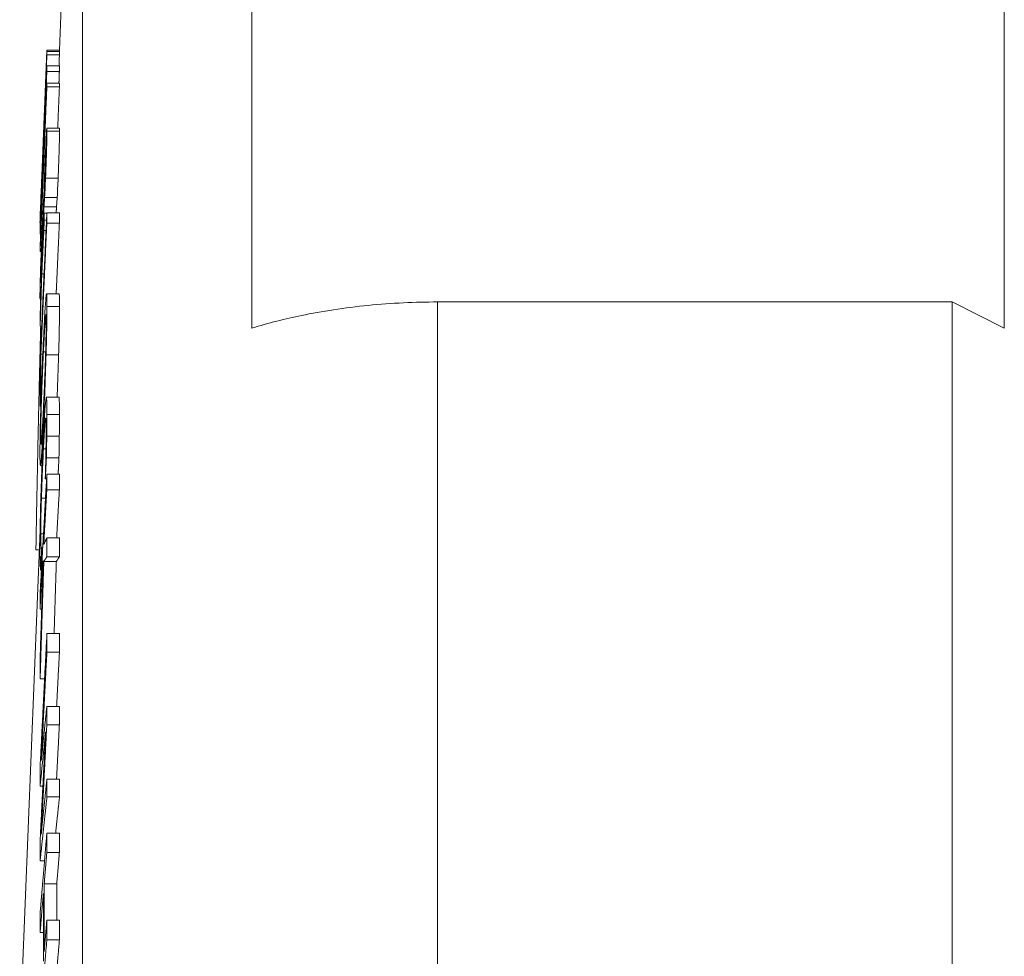
# Paper-space layout 'Layout1' of a CAD drawing. Units: inches. Extents: x 0.6 to 17, y 1.1 to 11.4.
# Drawn here: x 5.4 to 5.8, y 9.2 to 9.6 of the extents above; entities that cross this region are included whole.
import ezdxf

# ---------------------------------------------------------------- set-up
doc = ezdxf.new("R2010")
doc.units = ezdxf.units.IN
doc.header["$MEASUREMENT"] = 0
doc.layers.add('Viewport2ForCustomObjects_0', color=7, linetype='Continuous')
doc.layers.add('Visible (ANSI)', color=7, linetype='Continuous', lineweight=18)
doc.layers.add('Visible Narrow (ANSI)', color=7, linetype='Continuous', lineweight=18)

# ---------------------------------------------------------------- blocks, each defined once
blk = doc.blocks.new('CustomObjectsInViewport2_0')
at = {"layer": 'Visible (ANSI)'}
for p, q in [((-10013.57681, -10001.73892), (-10013.55481, -10001.1913)), ((-10013.39257, -10001.2836), (-10013.39257, -10002.00485)), ((-10012.67281, -10002.00485), (-10012.67281, -10001.2836)), ((-10013.59494, -10001.89142), (-10013.58884, -10001.73934)), ((-10013.58882, -10001.73892), (-10013.57681, -10001.73892)), ((-10013.58882, -10001.7403), (-10013.57681, -10001.7403)), ((-10013.58885, -10001.75925), (-10013.57684, -10001.75925)), ((-10013.58882, -10001.75391), (-10013.57681, -10001.75391)), ((-10013.58884, -10001.77064), (-10013.57683, -10001.77064)), ((-10013.58882, -10001.77414), (-10013.57681, -10001.77414)), ((-10013.58882, -10001.81374), (-10013.57681, -10001.81374)), ((-10013.592, -10001.82024), (-10013.5919, -10001.82024)), ((-10013.59249, -10001.83539), (-10013.59214, -10001.83539)), ((-10013.59074, -10001.85869), (-10013.59024, -10001.85869)), ((-10013.59166, -10001.88871), (-10013.57965, -10001.88871)), ((-10013.59527, -10001.90144), (-10013.59505, -10001.90144)), ((-10013.59134, -10001.89483), (-10013.58884, -10001.89483)), ((-10013.58884, -10001.89473), (-10013.57683, -10001.89473)), ((-10013.59542, -10001.9039), (-10013.59514, -10001.9039)), ((-10013.59529, -10001.90975), (-10013.59517, -10001.90975)), ((-10013.59521, -10001.90905), (-10013.59514, -10001.90905)), ((-10013.59132, -10001.90175), (-10013.58916, -10001.90175)), ((-10013.58886, -10001.90454), (-10013.57685, -10001.90454)), ((-10013.59529, -10001.91246), (-10013.59525, -10001.91246)), ((-10013.59527, -10001.9149), (-10013.59481, -10001.9149)), ((-10013.59524, -10001.93163), (-10013.59422, -10001.93163)), ((-10013.59367, -10001.95301), (-10013.59148, -10001.95301)), ((-10013.58913, -10001.97191), (-10013.57712, -10001.97191)), ((-10013.5953, -10001.9773), (-10013.59473, -10001.9773)), ((-10012.72281, -10001.97983), (-10013.21508, -10001.97983)), ((-10012.72281, -10002.74699), (-10012.72281, -10001.97983)), ((-10012.67281, -10002.00485), (-10012.72281, -10001.97983)), ((-10013.59519, -10002.00298), (-10013.59374, -10002.00298)), ((-10013.59452, -10002.0297), (-10013.59266, -10002.0297)), ((-10013.58956, -10002.03039), (-10013.57755, -10002.03039)), ((-10013.59448, -10002.06266), (-10013.594, -10002.06266)), ((-10013.58932, -10002.07088), (-10013.57731, -10002.07088)), ((-10013.59524, -10002.07946), (-10013.59457, -10002.07946)), ((-10013.58889, -10002.1083), (-10013.57688, -10002.1083)), ((-10013.59498, -10002.13618), (-10013.59342, -10002.13618)), ((-10013.58924, -10002.12894), (-10013.57723, -10002.12894)), ((-10013.58883, -10002.14454), (-10013.57682, -10002.14454)), ((-10013.59027, -10002.14889), (-10013.58907, -10002.14889)), ((-10013.58885, -10002.15944), (-10013.57684, -10002.15944)), ((-10013.61481, -10002.68494), (-10013.59526, -10002.19827)), ((-10013.58884, -10002.20542), (-10013.57683, -10002.20542)), ((-10013.5993, -10002.21707), (-10013.59602, -10002.21707)), ((-10013.59432, -10002.21507), (-10013.5928, -10002.21507)), ((-10013.59378, -10002.2158), (-10013.59284, -10002.2158)), ((-10013.59377, -10002.21678), (-10013.59289, -10002.21678)), ((-10013.59271, -10002.22798), (-10013.59232, -10002.22798)), ((-10013.59173, -10002.22812), (-10013.57972, -10002.22812)), ((-10013.58881, -10002.22359), (-10013.5768, -10002.22359)), ((-10013.59479, -10002.23652), (-10013.59401, -10002.23652)), ((-10013.59528, -10002.27357), (-10013.59377, -10002.27357)), ((-10013.58874, -10002.29704), (-10013.57673, -10002.29704)), ((-10013.58879, -10002.31481), (-10013.57678, -10002.31481)), ((-10013.59522, -10002.34045), (-10013.59097, -10002.34045)), ((-10013.58886, -10002.36677), (-10013.57685, -10002.36677)), ((-10013.58886, -10002.38433), (-10013.57685, -10002.38433)), ((-10013.58879, -10002.43639), (-10013.57678, -10002.43639)), ((-10013.59527, -10002.44288), (-10013.59261, -10002.44288)), ((-10013.58874, -10002.45333), (-10013.57673, -10002.45333)), ((-10013.58882, -10002.48782), (-10013.57681, -10002.48782)), ((-10013.58884, -10002.5065), (-10013.57683, -10002.5065)), ((-10013.59524, -10002.51429), (-10013.59104, -10002.51429)), ((-10013.59136, -10002.53648), (-10013.57935, -10002.53648)), ((-10013.58884, -10002.57119), (-10013.57683, -10002.57119)), ((-10013.59527, -10002.58295), (-10013.59214, -10002.58295)), ((-10013.58882, -10002.58987), (-10013.57681, -10002.58987))]:
    blk.add_line(p, q, dxfattribs=at)
for points, weights in [([(-10013.58882, -10001.7403), (-10013.59221, -10001.82448), (-10013.59525, -10001.89986)], [1, 1.05629264013, 1.11236217685]), ([(-10013.59282, -10001.83872), (-10013.59089, -10001.7905), (-10013.58882, -10001.73892)], [1.06700887945, 1.03355803358, 1.00001877949]), ([(-10013.58886, -10001.74336), (-10013.58885, -10001.74183), (-10013.58882, -10001.7403)], [1.00099810105, 1.00095039689, 1.00072108041]), ([(-10013.58882, -10001.73892), (-10013.58883, -10001.73913), (-10013.58884, -10001.73934)], [1, 1.00009200486, 1.00016035231]), ([(-10013.57681, -10001.73892), (-10013.57683, -10001.73961), (-10013.57686, -10001.7403)], [1.00001877948, 1.00045327861, 1.0008877629]), ([(-10013.57681, -10001.7403), (-10013.57684, -10001.74183), (-10013.57685, -10001.74336)], [1.00072108041, 1.00095039689, 1.00099810105]), ([(-10013.58882, -10001.75391), (-10013.59221, -10001.83699), (-10013.59524, -10001.91139)], [1, 1.05608358724, 1.11192283654]), ([(-10013.59393, -10001.89532), (-10013.59153, -10001.83022), (-10013.58885, -10001.75925)], [1.06438092653, 1.03455984566, 1.00321475256]), ([(-10013.592, -10001.82024), (-10013.59082, -10001.79085), (-10013.58959, -10001.76024)], [1.0405714451, 1.02029428561, 1]), ([(-10013.58959, -10001.76024), (-10013.5896, -10001.76103), (-10013.5896, -10001.76181)], [1.0004242389, 1.00049546749, 1.00051781286]), ([(-10013.58885, -10001.75925), (-10013.58884, -10001.75658), (-10013.58882, -10001.75391)], [1.00172246011, 1.00163513914, 1.00145028668]), ([(-10013.57684, -10001.75925), (-10013.57706, -10001.76496), (-10013.57727, -10001.77064)], [1.00321475256, 1.0056681427, 1.00811219638]), ([(-10013.57681, -10001.75391), (-10013.57683, -10001.75658), (-10013.57684, -10001.75925)], [1.00145028668, 1.00163513914, 1.00172246011]), ([(-10013.59527, -10001.9149), (-10013.59263, -10001.85026), (-10013.58973, -10001.77911)], [1.09795401583, 1.04903815867, 1]), ([(-10013.58973, -10001.77911), (-10013.59267, -10001.85682), (-10013.59527, -10001.92741)], [1.00349356168, 1.03862483657, 1.07186726604]), ([(-10013.59524, -10001.93163), (-10013.59221, -10001.85722), (-10013.58882, -10001.77414)], [1.11192283574, 1.05608358686, 1]), ([(-10013.58884, -10001.77064), (-10013.59149, -10001.83567), (-10013.59393, -10001.89532)], [1, 1.04398191196, 1.08786689476]), ([(-10013.58882, -10001.77414), (-10013.58883, -10001.77239), (-10013.58884, -10001.77064)], [1.0011190031, 1.00124033043, 1.00131962816]), ([(-10013.57681, -10001.77414), (-10013.57763, -10001.7942), (-10013.57842, -10001.81374)], [1, 1.01298895397, 1.02596480201]), ([(-10013.57683, -10001.77064), (-10013.57682, -10001.77239), (-10013.57681, -10001.77414)], [1.00131962816, 1.00124033043, 1.00111900311]), ([(-10013.59201, -10001.82162), (-10013.59201, -10001.82093), (-10013.592, -10001.82024)], [1.00047647499, 1.00044960516, 1.00038135941]), ([(-10013.59521, -10001.90905), (-10013.59391, -10001.87311), (-10013.59249, -10001.83539)], [1.03185857063, 1.01745864193, 1.00223319551]), ([(-10013.59527, -10001.90144), (-10013.59402, -10001.87042), (-10013.59272, -10001.83795)], [1.04542551929, 1.02272409205, 1]), ([(-10013.59273, -10001.83976), (-10013.59404, -10001.87414), (-10013.59526, -10001.907)], [1.00168594078, 1.01598714004, 1.02962641412]), ([(-10013.59272, -10001.83795), (-10013.59273, -10001.83886), (-10013.59273, -10001.83976)], [1.00051924072, 1.00061057624, 1.00062961458]), ([(-10013.59194, -10001.88903), (-10013.593, -10001.9216), (-10013.59398, -10001.95304)], [1.00392968632, 1.01478297825, 1.0251250718]), ([(-10013.59321, -10001.93786), (-10013.59245, -10001.91361), (-10013.59166, -10001.88871)], [1.01896215419, 1.01115976668, 1.00306240112]), ([(-10013.57965, -10001.88871), (-10013.57974, -10001.89173), (-10013.57984, -10001.89473)], [1.00306240112, 1.00403620014, 1.00500573295]), ([(-10013.58884, -10001.89473), (-10013.59223, -10001.96962), (-10013.59527, -10002.03669)], [1, 1.05683915362, 1.11351153463]), ([(-10013.59525, -10001.89986), (-10013.59526, -10001.90065), (-10013.59527, -10001.90144)], [1.00034071706, 1.00048811167, 1.00057532071]), ([(-10013.59132, -10001.90175), (-10013.59134, -10001.89829), (-10013.59134, -10001.89483)], [1.00219398065, 1.00232581478, 1.00240638837]), ([(-10013.58886, -10001.90454), (-10013.58885, -10001.89964), (-10013.58884, -10001.89473)], [1.00286285068, 1.00282358706, 1.00273591923]), ([(-10013.57683, -10001.89473), (-10013.57684, -10001.89964), (-10013.57685, -10001.90454)], [1.00273591922, 1.00282358705, 1.00286285068]), ([(-10013.59529, -10001.90975), (-10013.59526, -10001.90906), (-10013.59523, -10001.90837)], [1.10218150712, 1.10162765037, 1.10107378932]), ([(-10013.59529, -10001.91246), (-10013.59529, -10001.9111), (-10013.59529, -10001.90975)], [1.00097871694, 1.0010092274, 1.00097945211]), ([(-10013.59526, -10001.907), (-10013.59524, -10001.90803), (-10013.59521, -10001.90905)], [1.00116803184, 1.00100565697, 1.00074182076]), ([(-10013.59452, -10002.0297), (-10013.59183, -10001.97015), (-10013.58886, -10001.90454)], [1.10030691715, 1.05018216364, 1]), ([(-10013.59174, -10001.91154), (-10013.59153, -10001.90666), (-10013.59132, -10001.90175)], [1.00685384063, 1.00342736871, 1]), ([(-10013.57685, -10001.90454), (-10013.57841, -10001.93908), (-10013.5799, -10001.97191)], [1, 1.02580641205, 1.05159764153]), ([(-10013.59524, -10001.91139), (-10013.59526, -10001.91315), (-10013.59527, -10001.9149)], [1.00101474267, 1.00116602108, 1.00126489928]), ([(-10013.59527, -10001.92741), (-10013.59526, -10001.92952), (-10013.59524, -10001.93163)], [1.00178957853, 1.00168338068, 1.00150135015]), ([(-10013.59519, -10002.00298), (-10013.59445, -10001.97833), (-10013.59367, -10001.95301)], [1.01940097594, 1.01161599802, 1.00349672919]), ([(-10013.59435, -10001.96505), (-10013.59481, -10001.97961), (-10013.59524, -10001.99393)], [1.0019592882, 1.0067484041, 1.01142713021]), ([(-10013.59524, -10001.99393), (-10013.59522, -10001.99846), (-10013.59519, -10002.00298)], [1.00354129368, 1.00334466004, 1.00304735942]), ([(-10013.5993, -10002.21707), (-10013.59754, -10002.11463), (-10013.59472, -10002.00298)], [1.10956040483, 1.09005580017, 1.06037247938]), ([(-10013.59448, -10002.06266), (-10013.59454, -10002.04618), (-10013.59452, -10002.0297)], [1.01033548621, 1.01084230519, 1.0106809895]), ([(-10013.59527, -10002.03669), (-10013.59532, -10002.05807), (-10013.59524, -10002.07946)], [1.01380275736, 1.01428469355, 1.01360654417]), ([(-10013.59524, -10002.07946), (-10013.59487, -10002.07112), (-10013.59448, -10002.06266)], [1.01327167614, 1.00663762566, 1]), ([(-10013.59027, -10002.14889), (-10013.58975, -10002.139), (-10013.58924, -10002.12894)], [1.01646981444, 1.0082378126, 1]), ([(-10013.57723, -10002.12894), (-10013.57763, -10002.13679), (-10013.57803, -10002.14454)], [1, 1.00641707502, 1.01283062403]), ([(-10013.58883, -10002.14454), (-10013.59222, -10002.20475), (-10013.59525, -10002.25867)], [1, 1.05643641146, 1.11266442363]), ([(-10013.58885, -10002.15944), (-10013.58884, -10002.15199), (-10013.58883, -10002.14454)], [1.00354503618, 1.00348301184, 1.00337256842]), ([(-10013.57682, -10002.14454), (-10013.57683, -10002.15199), (-10013.57684, -10002.15944)], [1.00337256842, 1.00348301184, 1.00354503618]), ([(-10013.59027, -10002.14783), (-10013.59027, -10002.14836), (-10013.59027, -10002.14889)], [1.00028960277, 1.00027814102, 1.0002663615]), ([(-10013.5918, -10002.21188), (-10013.59036, -10002.18631), (-10013.58885, -10002.15944)], [1.04953266487, 1.02477745422, 1]), ([(-10013.57684, -10002.15944), (-10013.57816, -10002.18292), (-10013.57943, -10002.20542)], [1, 1.0215900297, 1.04316317065]), ([(-10013.58884, -10002.20542), (-10013.59039, -10002.20873), (-10013.5918, -10002.21188)], [1, 1.01551002326, 1.03013855065]), ([(-10013.58881, -10002.22359), (-10013.58883, -10002.2145), (-10013.58884, -10002.20542)], [1.00407488288, 1.0042535605, 1.00436022099]), ([(-10013.57683, -10002.20542), (-10013.57682, -10002.2145), (-10013.5768, -10002.22359)], [1.00436022099, 1.0042535605, 1.00407488288]), ([(-10013.59479, -10002.23652), (-10013.59429, -10002.22674), (-10013.59377, -10002.21678)], [1.017572675, 1.00878992313, 1]), ([(-10013.59377, -10002.21678), (-10013.59377, -10002.21629), (-10013.59378, -10002.2158)], [1.00026053775, 1.00027280242, 1.00028476172]), ([(-10013.59528, -10002.27357), (-10013.59402, -10002.25129), (-10013.59271, -10002.22798)], [1.04573179738, 1.02287602627, 1]), ([(-10013.59229, -10002.22703), (-10013.59384, -10002.2753), (-10013.59526, -10002.3211)], [1, 1.01687970463, 1.03287543497]), ([(-10013.59522, -10002.34045), (-10013.59356, -10002.28601), (-10013.59173, -10002.22812)], [1.03816775895, 1.01971785846, 1]), ([(-10013.59271, -10002.22798), (-10013.5925, -10002.2275), (-10013.59229, -10002.22703)], [1.00430161747, 1.00216043989, 1]), ([(-10013.59173, -10002.22812), (-10013.59033, -10002.22591), (-10013.58881, -10002.22359)], [1.0296893814, 1.01527537312, 1]), ([(-10013.57972, -10002.22812), (-10013.58083, -10002.26322), (-10013.58188, -10002.29704)], [1, 1.0118646976, 1.02327030427]), ([(-10013.5768, -10002.22359), (-10013.57832, -10002.22591), (-10013.57972, -10002.22812)], [1, 1.01527537312, 1.0296893814]), ([(-10013.59525, -10002.25867), (-10013.59527, -10002.26612), (-10013.59528, -10002.27357)], [1.0037529588, 1.00389074179, 1.00396812316]), ([(-10013.58874, -10002.29704), (-10013.59218, -10002.36392), (-10013.59524, -10002.42374)], [1, 1.04943709258, 1.09775756279]), ([(-10013.58879, -10002.31481), (-10013.58877, -10002.30593), (-10013.58874, -10002.29704)], [1.00364023577, 1.00346584437, 1.00324019775]), ([(-10013.57673, -10002.29704), (-10013.57676, -10002.30593), (-10013.57678, -10002.31481)], [1.00324019775, 1.00346584437, 1.00364023577]), ([(-10013.59416, -10002.41846), (-10013.5916, -10002.369), (-10013.58879, -10002.31481)], [1.07935999387, 1.04005164908, 1]), ([(-10013.57678, -10002.31481), (-10013.57816, -10002.34137), (-10013.57947, -10002.36677)], [1, 1.01923636978, 1.03830127591]), ([(-10013.59526, -10002.3211), (-10013.59525, -10002.33077), (-10013.59522, -10002.34045)], [1.00521192778, 1.00506204005, 1.00481025271]), ([(-10013.58886, -10002.36677), (-10013.59164, -10002.39378), (-10013.59416, -10002.41846)], [1, 1.03784061872, 1.07477493481]), ([(-10013.58886, -10002.38433), (-10013.58886, -10002.37555), (-10013.58886, -10002.36677)], [1.00334411673, 1.00337028933, 1.00334622252]), ([(-10013.57685, -10002.36677), (-10013.57685, -10002.37555), (-10013.57685, -10002.38433)], [1.00334622252, 1.00337028933, 1.00334411673]), ([(-10013.58995, -10002.39089), (-10013.59274, -10002.44531), (-10013.59527, -10002.49494)], [1, 1.03877944966, 1.0766199967]), ([(-10013.59527, -10002.44288), (-10013.59274, -10002.41808), (-10013.58995, -10002.39089)], [1.07702374597, 1.03897054397, 1]), ([(-10013.59422, -10002.4889), (-10013.59167, -10002.439), (-10013.58886, -10002.38433)], [1.07571786113, 1.03832317993, 1]), ([(-10013.57685, -10002.38433), (-10013.57822, -10002.41094), (-10013.57952, -10002.43639)], [1, 1.01829428811, 1.03637698908]), ([(-10013.59524, -10002.42374), (-10013.59526, -10002.43331), (-10013.59527, -10002.44288)], [1.00397096555, 1.00414595248, 1.00424655669]), ([(-10013.58879, -10002.43639), (-10013.59163, -10002.46386), (-10013.59422, -10002.4889)], [1, 1.04070811635, 1.08066923446]), ([(-10013.58874, -10002.45333), (-10013.58876, -10002.44486), (-10013.58879, -10002.43639)], [1.00296655995, 1.0031814606, 1.00334985895]), ([(-10013.57678, -10002.43639), (-10013.57675, -10002.44486), (-10013.57673, -10002.45333)], [1.00334985894, 1.00318146059, 1.00296655995]), ([(-10013.59524, -10002.51429), (-10013.59218, -10002.48551), (-10013.58874, -10002.45333)], [1.09807983783, 1.0495878155, 1]), ([(-10013.57673, -10002.45333), (-10013.57863, -10002.4711), (-10013.58041, -10002.48782)], [1, 1.02679773729, 1.05327545624]), ([(-10013.59527, -10002.49494), (-10013.59526, -10002.50461), (-10013.59524, -10002.51429)], [1.00420712218, 1.00410417803, 1.00392521295]), ([(-10013.58882, -10002.48782), (-10013.5922, -10002.52815), (-10013.59524, -10002.56427)], [1, 1.05604962427, 1.11185147716]), ([(-10013.58884, -10002.5065), (-10013.58883, -10002.49716), (-10013.58882, -10002.48782)], [1.0030724823, 1.00298866323, 1.00285647008]), ([(-10013.57681, -10002.48782), (-10013.57682, -10002.49716), (-10013.57683, -10002.5065)], [1.00285647008, 1.00298866323, 1.0030724823]), ([(-10013.59136, -10002.53648), (-10013.59013, -10002.5218), (-10013.58884, -10002.5065)], [1.04169828421, 1.0208598698, 1]), ([(-10013.57683, -10002.5065), (-10013.57812, -10002.5218), (-10013.57935, -10002.53648)], [1, 1.0208598698, 1.04169828421]), ([(-10013.59136, -10002.60118), (-10013.5914, -10002.56883), (-10013.59136, -10002.53648)], [1.01042110229, 1.01073926207, 1.01042110234]), ([(-10013.57935, -10002.53648), (-10013.57937, -10002.55384), (-10013.57937, -10002.57119)], [1.01042110234, 1.01059179085, 1.01057933507]), ([(-10013.59527, -10002.58295), (-10013.59374, -10002.56476), (-10013.59212, -10002.54553)], [1.0556289846, 1.02783469801, 1]), ([(-10013.59212, -10002.54553), (-10013.59216, -10002.57788), (-10013.59212, -10002.61022)], [1.0105557748, 1.01088234811, 1.01055577475]), ([(-10013.59524, -10002.56427), (-10013.59526, -10002.57362), (-10013.59527, -10002.58295)], [1.0031817983, 1.00334669535, 1.00345125637]), ([(-10013.58884, -10002.57119), (-10013.59013, -10002.5865), (-10013.59136, -10002.60118)], [1, 1.02085986972, 1.04169828406]), ([(-10013.58882, -10002.58987), (-10013.58883, -10002.58053), (-10013.58884, -10002.57119)], [1.00274013915, 1.00287231698, 1.00295612633]), ([(-10013.57683, -10002.57119), (-10013.57682, -10002.58053), (-10013.57681, -10002.58987)], [1.00295612634, 1.00287231698, 1.00274013915]), ([(-10013.59524, -10002.66633), (-10013.5922, -10002.6302), (-10013.58882, -10002.58987)], [1.11185147671, 1.05604962405, 1]), ([(-10013.57681, -10002.58987), (-10013.5787, -10002.61241), (-10013.58048, -10002.63361)], [1, 1.03056800867, 1.061062322])]:
    blk.add_rational_spline(points, weights, degree=2, dxfattribs=at)
for points, knots in [([(-10013.58919, -10001.75479), (-10013.58912, -10001.75283), (-10013.58906, -10001.75111), (-10013.58895, -10001.74772), (-10013.58893, -10001.74689), (-10013.58887, -10001.74485), (-10013.58886, -10001.74391), (-10013.58886, -10001.74336)], [-0.07421813, -0.07421813, -0.07421813, -0.07421813, -0.06664121, -0.06664121, -0.05595137, -0.05595137, 0, 0, 0, 0]), ([(-10013.57685, -10001.74336), (-10013.57685, -10001.74391), (-10013.57686, -10001.74485), (-10013.57692, -10001.74689), (-10013.57694, -10001.74772), (-10013.57704, -10001.7509), (-10013.57709, -10001.75231), (-10013.57715, -10001.75391)], [0, 0, 0, 0, 0.05594935, 0.05594935, 0.06664922, 0.06664922, 0.07307382, 0.07307382, 0.07307382, 0.07307382]), ([(-10013.59057, -10001.79105), (-10013.59039, -10001.78659), (-10013.59021, -10001.78203), (-10013.58992, -10001.77451), (-10013.58978, -10001.77087), (-10013.58945, -10001.76204), (-10013.5893, -10001.75808), (-10013.58919, -10001.75479)], [-0.1289844, -0.1289844, -0.1289844, -0.1289844, -0.0779056, -0.0779056, -0.0415137, -0.0415137, 0, 0, 0, 0]), ([(-10013.58981, -10001.76913), (-10013.58986, -10001.77047), (-10013.58992, -10001.77202), (-10013.59006, -10001.77584), (-10013.59014, -10001.7778), (-10013.59035, -10001.78317), (-10013.5905, -10001.78714), (-10013.59066, -10001.79108)], [-0.05434873, -0.05434873, -0.05434873, -0.05434873, -0.04313074, -0.04313074, -0.03014641, -0.03014641, 0, 0, 0, 0]), ([(-10013.5896, -10001.76181), (-10013.5896, -10001.76208), (-10013.58961, -10001.76272), (-10013.58969, -10001.76544), (-10013.58974, -10001.76697), (-10013.58981, -10001.76913)], [-0.07016684, -0.07016684, -0.07016684, -0.07016684, -0.02697148, -0.02697148, 0, 0, 0, 0]), ([(-10013.59249, -10001.83539), (-10013.59243, -10001.83422), (-10013.59235, -10001.83267), (-10013.59217, -10001.82876), (-10013.59206, -10001.82648), (-10013.59171, -10001.81852), (-10013.59149, -10001.81333), (-10013.59112, -10001.80453), (-10013.59085, -10001.79785), (-10013.59057, -10001.79105)], [-0.09859733, -0.09859733, -0.09859733, -0.09859733, -0.08643516, -0.08643516, -0.07486512, -0.07486512, -0.0520272, -0.0520272, 0, 0, 0, 0]), ([(-10013.59066, -10001.79108), (-10013.59078, -10001.79408), (-10013.59091, -10001.79709), (-10013.59114, -10001.80292), (-10013.59125, -10001.80535), (-10013.59146, -10001.81054), (-10013.59158, -10001.81324), (-10013.59168, -10001.81549)], [-0.06250561, -0.06250561, -0.06250561, -0.06250561, -0.04490518, -0.04490518, -0.02720028, -0.02720028, 0, 0, 0, 0]), ([(-10013.59168, -10001.81549), (-10013.59175, -10001.81704), (-10013.5918, -10001.8183), (-10013.5919, -10001.82025), (-10013.59193, -10001.82089), (-10013.592, -10001.82203), (-10013.59202, -10001.82203), (-10013.59201, -10001.82162)], [-0.07865062, -0.07865062, -0.07865062, -0.07865062, -0.06063176, -0.06063176, -0.0421919, -0.0421919, 0, 0, 0, 0]), ([(-10013.59005, -10001.86128), (-10013.58988, -10001.85737), (-10013.58972, -10001.85333), (-10013.58942, -10001.84518), (-10013.58929, -10001.84138), (-10013.58908, -10001.83445), (-10013.58895, -10001.83016), (-10013.58876, -10001.82176), (-10013.58872, -10001.81875), (-10013.58872, -10001.81662)], [-0.2035488, -0.2035488, -0.2035488, -0.2035488, -0.1496943, -0.1496943, -0.0973709, -0.0973709, -0.0493601, -0.0493601, 0, 0, 0, 0]), ([(-10013.58872, -10001.81662), (-10013.58872, -10001.81541), (-10013.58873, -10001.81454), (-10013.58877, -10001.81386), (-10013.58881, -10001.8135), (-10013.58895, -10001.8144), (-10013.58904, -10001.81538), (-10013.58916, -10001.81719)], [-0.145744, -0.145744, -0.145744, -0.145744, -0.069833, -0.069833, -0.0326291, -0.0326291, 0, 0, 0, 0]), ([(-10013.57671, -10001.81662), (-10013.57671, -10001.81875), (-10013.57675, -10001.82176), (-10013.57694, -10001.83017), (-10013.57707, -10001.83447), (-10013.57728, -10001.84139), (-10013.57741, -10001.8452), (-10013.57771, -10001.85334), (-10013.57787, -10001.85737), (-10013.57804, -10001.86128)], [0, 0, 0, 0, 0.0493916, 0.0493916, 0.0974221, 0.0974221, 0.1497951, 0.1497951, 0.2036687, 0.2036687, 0.2036687, 0.2036687]), ([(-10013.57681, -10001.81374), (-10013.57678, -10001.81375), (-10013.57676, -10001.81394), (-10013.57672, -10001.81454), (-10013.57671, -10001.81541), (-10013.57671, -10001.81662)], [0.04612089, 0.04612089, 0.04612089, 0.04612089, 0.06980028, 0.06980028, 0.14541829, 0.14541829, 0.14541829, 0.14541829]), ([(-10013.58916, -10001.81719), (-10013.58935, -10001.82026), (-10013.58955, -10001.82423), (-10013.58982, -10001.82967), (-10013.58999, -10001.83348), (-10013.59017, -10001.83768)], [-0.05568079, -0.05568079, -0.05568079, -0.05568079, -0.03389908, -0.03389908, 0, 0, 0, 0]), ([(-10013.59015, -10001.84362), (-10013.59007, -10001.84171), (-10013.58999, -10001.83986), (-10013.58984, -10001.83652), (-10013.58977, -10001.83503), (-10013.5896, -10001.83171), (-10013.58952, -10001.83034), (-10013.5894, -10001.82848), (-10013.58935, -10001.8279), (-10013.58928, -10001.82764), (-10013.58926, -10001.82817), (-10013.58926, -10001.8291)], [-0.07525728, -0.07525728, -0.07525728, -0.07525728, -0.06449251, -0.06449251, -0.05442672, -0.05442672, -0.03943632, -0.03943632, -0.02153932, -0.02153932, 0, 0, 0, 0]), ([(-10013.58926, -10001.8291), (-10013.58926, -10001.82963), (-10013.58927, -10001.83033), (-10013.5893, -10001.83208), (-10013.58932, -10001.83309), (-10013.58941, -10001.83645), (-10013.58948, -10001.8387), (-10013.58959, -10001.84206), (-10013.58967, -10001.84439), (-10013.58988, -10001.85005), (-10013.59001, -10001.85327), (-10013.59014, -10001.85632)], [-0.06333878, -0.06333878, -0.06333878, -0.06333878, -0.05806941, -0.05806941, -0.05291, -0.05291, -0.04318322, -0.04318322, -0.0246454, -0.0246454, 0, 0, 0, 0]), ([(-10013.5948, -10001.88788), (-10013.59469, -10001.8851), (-10013.59457, -10001.882), (-10013.59423, -10001.87375), (-10013.59406, -10001.86946), (-10013.59361, -10001.8583), (-10013.5932, -10001.84814), (-10013.59282, -10001.83872)], [-0.09870188, -0.09870188, -0.09870188, -0.09870188, -0.08755183, -0.08755183, -0.07185736, -0.07185736, 0, 0, 0, 0]), ([(-10013.59017, -10001.83768), (-10013.59032, -10001.84123), (-10013.59047, -10001.84492), (-10013.59081, -10001.85359), (-10013.59093, -10001.85703), (-10013.59124, -10001.86576), (-10013.59146, -10001.87254), (-10013.59163, -10001.87844)], [-0.07809691, -0.07809691, -0.07809691, -0.07809691, -0.06861059, -0.06861059, -0.05614167, -0.05614167, 0, 0, 0, 0]), ([(-10013.59074, -10001.85869), (-10013.59059, -10001.8543), (-10013.59049, -10001.85191), (-10013.59036, -10001.84843), (-10013.59025, -10001.84591), (-10013.59015, -10001.84362)], [-0.02658075, -0.02658075, -0.02658075, -0.02658075, -0.01851491, -0.01851491, 0, 0, 0, 0]), ([(-10013.59135, -10001.87816), (-10013.59119, -10001.87264), (-10013.59108, -10001.86904), (-10013.59094, -10001.86476), (-10013.59084, -10001.8617), (-10013.59074, -10001.85869)], [-0.03689244, -0.03689244, -0.03689244, -0.03689244, -0.02377001, -0.02377001, 0, 0, 0, 0]), ([(-10013.59093, -10001.8798), (-10013.59073, -10001.87621), (-10013.59056, -10001.87269), (-10013.59035, -10001.86807), (-10013.5902, -10001.86477), (-10013.59005, -10001.86128)], [-0.04194109, -0.04194109, -0.04194109, -0.04194109, -0.02819554, -0.02819554, 0, 0, 0, 0]), ([(-10013.59014, -10001.85632), (-10013.59031, -10001.86036), (-10013.59043, -10001.86303), (-10013.59062, -10001.86705), (-10013.59073, -10001.86924), (-10013.59083, -10001.87121)], [-0.03621905, -0.03621905, -0.03621905, -0.03621905, -0.02174952, -0.02174952, 0, 0, 0, 0]), ([(-10013.57804, -10001.86128), (-10013.57819, -10001.86475), (-10013.57833, -10001.86804), (-10013.57855, -10001.87265), (-10013.57872, -10001.87619), (-10013.57892, -10001.8798)], [0, 0, 0, 0, 0.02806175, 0.02806175, 0.04181713, 0.04181713, 0.04181713, 0.04181713]), ([(-10013.59083, -10001.87121), (-10013.59099, -10001.87431), (-10013.5911, -10001.8758), (-10013.59123, -10001.87763), (-10013.5913, -10001.87816), (-10013.59135, -10001.87816)], [-0.03768794, -0.03768794, -0.03768794, -0.03768794, -0.02902299, -0.02902299, 0, 0, 0, 0]), ([(-10013.59163, -10001.87844), (-10013.59171, -10001.8794), (-10013.59181, -10001.88062), (-10013.59202, -10001.88346), (-10013.59215, -10001.8855), (-10013.59229, -10001.8881)], [-0.06787932, -0.06787932, -0.06787932, -0.06787932, -0.03538663, -0.03538663, 0, 0, 0, 0]), ([(-10013.59166, -10001.88871), (-10013.59152, -10001.88857), (-10013.59139, -10001.88685), (-10013.59121, -10001.88456), (-10013.59108, -10001.88251), (-10013.59093, -10001.8798)], [-0.05192096, -0.05192096, -0.05192096, -0.05192096, -0.03480414, -0.03480414, 0, 0, 0, 0]), ([(-10013.57892, -10001.8798), (-10013.57907, -10001.8825), (-10013.5792, -10001.88454), (-10013.57938, -10001.88685), (-10013.57951, -10001.88857), (-10013.57965, -10001.88871)], [0, 0, 0, 0, 0.0346453, 0.0346453, 0.05218113, 0.05218113, 0.05218113, 0.05218113]), ([(-10013.59542, -10001.90386), (-10013.59542, -10001.90347), (-10013.59532, -10001.90086), (-10013.59514, -10001.89624), (-10013.59499, -10001.89258), (-10013.5948, -10001.88788)], [-0.08870576, -0.08870576, -0.08870576, -0.08870576, -0.04968382, -0.04968382, 0, 0, 0, 0]), ([(-10013.59229, -10001.8881), (-10013.59251, -10001.89209), (-10013.59272, -10001.89637), (-10013.59301, -10001.90247), (-10013.59323, -10001.90753), (-10013.59346, -10001.91278)], [-0.05984705, -0.05984705, -0.05984705, -0.05984705, -0.04236945, -0.04236945, 0, 0, 0, 0]), ([(-10013.59238, -10001.89589), (-10013.5922, -10001.89261), (-10013.59213, -10001.89155), (-10013.59205, -10001.8903), (-10013.59199, -10001.88956), (-10013.59194, -10001.88903)], [-0.02450891, -0.02450891, -0.02450891, -0.02450891, -0.01684299, -0.01684299, 0, 0, 0, 0]), ([(-10013.59328, -10001.91518), (-10013.59303, -10001.90913), (-10013.59285, -10001.90528), (-10013.59262, -10001.90061), (-10013.59249, -10001.89788), (-10013.59238, -10001.89589)], [-0.04503355, -0.04503355, -0.04503355, -0.04503355, -0.02563581, -0.02563581, 0, 0, 0, 0]), ([(-10013.59134, -10001.89483), (-10013.59199, -10001.91011), (-10013.5923, -10001.91727), (-10013.59269, -10001.92628), (-10013.59295, -10001.93224), (-10013.59321, -10001.93786)], [-0.07364069, -0.07364069, -0.07364069, -0.07364069, -0.0487449, -0.0487449, 0, 0, 0, 0]), ([(-10013.59346, -10001.91278), (-10013.59372, -10001.91902), (-10013.59399, -10001.92552), (-10013.59445, -10001.93782), (-10013.59464, -10001.94323), (-10013.59495, -10001.95259), (-10013.59512, -10001.95803), (-10013.59536, -10001.968), (-10013.59541, -10001.97147), (-10013.59542, -10001.9739)], [-0.2679304, -0.2679304, -0.2679304, -0.2679304, -0.1857077, -0.1857077, -0.1146798, -0.1146798, -0.0561986, -0.0561986, 0, 0, 0, 0]), ([(-10013.59472, -10001.95929), (-10013.59472, -10001.95771), (-10013.59468, -10001.95546), (-10013.59455, -10001.94967), (-10013.59446, -10001.9466), (-10013.59425, -10001.94029), (-10013.59411, -10001.93606), (-10013.5937, -10001.92528), (-10013.59349, -10001.92013), (-10013.59328, -10001.91518)], [-0.2017114, -0.2017114, -0.2017114, -0.2017114, -0.1358558, -0.1358558, -0.0822847, -0.0822847, -0.0399241, -0.0399241, 0, 0, 0, 0]), ([(-10013.59367, -10001.95301), (-10013.59351, -10001.95001), (-10013.59335, -10001.94681), (-10013.59294, -10001.93849), (-10013.59275, -10001.93433), (-10013.59237, -10001.92601), (-10013.59204, -10001.91878), (-10013.59174, -10001.91154)], [-0.08446664, -0.08446664, -0.08446664, -0.08446664, -0.07381171, -0.07381171, -0.05847294, -0.05847294, 0, 0, 0, 0]), ([(-10013.59398, -10001.95304), (-10013.59412, -10001.95552), (-10013.59425, -10001.95768), (-10013.59445, -10001.96045), (-10013.59454, -10001.96138), (-10013.59468, -10001.96192), (-10013.59472, -10001.96105), (-10013.59472, -10001.95929)], [-0.1120856, -0.1120856, -0.1120856, -0.1120856, -0.0724378, -0.0724378, -0.0405708, -0.0405708, 0, 0, 0, 0]), ([(-10013.59542, -10001.9739), (-10013.59542, -10001.97552), (-10013.5954, -10001.97664), (-10013.59531, -10001.97751), (-10013.59524, -10001.97732), (-10013.59495, -10001.9747), (-10013.59466, -10001.9702), (-10013.59435, -10001.96505)], [-0.1454923, -0.1454923, -0.1454923, -0.1454923, -0.1078345, -0.1078345, -0.0722932, -0.0722932, 0, 0, 0, 0]), ([(-10013.58956, -10001.97423), (-10013.58989, -10001.97752), (-10013.59027, -10001.98311), (-10013.59104, -10001.99603), (-10013.59153, -10002.00557), (-10013.592, -10002.01553)], [-0.1566361, -0.1566361, -0.1566361, -0.1566361, -0.0905237, -0.0905237, 0, 0, 0, 0]), ([(-10013.58872, -10001.98412), (-10013.58872, -10001.98099), (-10013.58874, -10001.97831), (-10013.58883, -10001.97434), (-10013.5889, -10001.97302), (-10013.58913, -10001.97136), (-10013.58932, -10001.972), (-10013.58956, -10001.97423)], [-0.1470771, -0.1470771, -0.1470771, -0.1470771, -0.1035955, -0.1035955, -0.0627115, -0.0627115, 0, 0, 0, 0]), ([(-10013.57712, -10001.97191), (-10013.57707, -10001.97191), (-10013.57702, -10001.97206), (-10013.57689, -10001.97302), (-10013.57682, -10001.97434), (-10013.57673, -10001.9783), (-10013.57671, -10001.98099), (-10013.57671, -10001.98412)], [0.0434786, 0.0434786, 0.0434786, 0.0434786, 0.0627121, 0.0627121, 0.1035593, 0.1035593, 0.1470767, 0.1470767, 0.1470767, 0.1470767]), ([(-10013.58956, -10002.03039), (-10013.58942, -10002.02572), (-10013.5893, -10002.02119), (-10013.58906, -10002.01138), (-10013.58898, -10002.00703), (-10013.58878, -10001.99599), (-10013.58872, -10001.98945), (-10013.58872, -10001.98412)], [-0.1240554, -0.1240554, -0.1240554, -0.1240554, -0.1018896, -0.1018896, -0.0745696, -0.0745696, 0, 0, 0, 0]), ([(-10013.57671, -10001.98412), (-10013.57671, -10001.98945), (-10013.57677, -10001.99599), (-10013.57697, -10002.00703), (-10013.57705, -10002.01139), (-10013.57729, -10002.0212), (-10013.57741, -10002.02573), (-10013.57755, -10002.03039)], [0, 0, 0, 0, 0.0745802, 0.0745802, 0.1019289, 0.1019289, 0.1240601, 0.1240601, 0.1240601, 0.1240601]), ([(-10013.21508, -10001.97983), (-10013.23606, -10001.97983), (-10013.25896, -10001.98086), (-10013.30382, -10001.98533), (-10013.32578, -10001.98875), (-10013.36072, -10001.996), (-10013.37695, -10002.00006), (-10013.39257, -10002.00485)], [0, 0, 0, 0, 0.1598188, 0.1598188, 0.3196377, 0.3196377, 0.4480579, 0.4480579, 0.4480579, 0.4480579]), ([(-10013.59204, -10002.02761), (-10013.59171, -10002.0206), (-10013.59122, -10002.01086), (-10013.59053, -10001.99941), (-10013.5903, -10001.9962), (-10013.59011, -10001.99419)], [-0.1407913, -0.1407913, -0.1407913, -0.1407913, -0.0467677, -0.0467677, 0, 0, 0, 0]), ([(-10013.59011, -10001.99419), (-10013.59, -10001.99296), (-10013.58989, -10001.9921), (-10013.5897, -10001.99138), (-10013.58964, -10001.99174), (-10013.5895, -10001.99344), (-10013.58946, -10001.99615), (-10013.58946, -10001.99963)], [-0.08835777, -0.08835777, -0.08835777, -0.08835777, -0.06978519, -0.06978519, -0.04867383, -0.04867383, 0, 0, 0, 0]), ([(-10013.58946, -10001.99963), (-10013.58946, -10002.0019), (-10013.58948, -10002.00453), (-10013.58956, -10002.01043), (-10013.58961, -10002.01361), (-10013.5898, -10002.02203), (-10013.58994, -10002.02731), (-10013.59011, -10002.03283)], [-0.1038944, -0.1038944, -0.1038944, -0.1038944, -0.0720362, -0.0720362, -0.0422291, -0.0422291, 0, 0, 0, 0]), ([(-10013.592, -10002.01553), (-10013.59255, -10002.02697), (-10013.59311, -10002.03945), (-10013.59395, -10002.06094), (-10013.59425, -10002.06927), (-10013.59451, -10002.07756)], [-0.1677731, -0.1677731, -0.1677731, -0.1677731, -0.0637792, -0.0637792, 0, 0, 0, 0]), ([(-10013.59468, -10002.10857), (-10013.59468, -10002.10666), (-10013.59467, -10002.10448), (-10013.59461, -10002.09967), (-10013.59457, -10002.09711), (-10013.59441, -10002.0895), (-10013.59427, -10002.08424), (-10013.59387, -10002.07109), (-10013.59361, -10002.06407), (-10013.59295, -10002.04716), (-10013.59248, -10002.0368), (-10013.59204, -10002.02761)], [-0.2113395, -0.2113395, -0.2113395, -0.2113395, -0.1890643, -0.1890643, -0.1681098, -0.1681098, -0.1322179, -0.1322179, -0.0836232, -0.0836232, 0, 0, 0, 0]), ([(-10013.59011, -10002.03283), (-10013.5904, -10002.04204), (-10013.59073, -10002.05048), (-10013.59128, -10002.06406), (-10013.59166, -10002.07266), (-10013.59204, -10002.08052)], [-0.1083642, -0.1083642, -0.1083642, -0.1083642, -0.0714459, -0.0714459, 0, 0, 0, 0]), ([(-10013.592, -10002.0926), (-10013.59128, -10002.07742), (-10013.59078, -10002.06524), (-10013.59011, -10002.04756), (-10013.58981, -10002.03895), (-10013.58956, -10002.03039)], [-0.138093, -0.138093, -0.138093, -0.138093, -0.0657979, -0.0657979, 0, 0, 0, 0]), ([(-10013.57755, -10002.03039), (-10013.5778, -10002.03892), (-10013.5781, -10002.04751), (-10013.57858, -10002.06027), (-10013.57878, -10002.06525), (-10013.57902, -10002.07087)], [0, 0, 0, 0, 0.0655856, 0.0655856, 0.09964082, 0.09964082, 0.09964082, 0.09964082]), ([(-10013.58874, -10002.08736), (-10013.58874, -10002.08381), (-10013.58877, -10002.08066), (-10013.58886, -10002.07569), (-10013.58892, -10002.07386), (-10013.58916, -10002.07062), (-10013.58936, -10002.07036), (-10013.58961, -10002.07174)], [-0.1493569, -0.1493569, -0.1493569, -0.1493569, -0.1062939, -0.1062939, -0.0658551, -0.0658551, 0, 0, 0, 0]), ([(-10013.57731, -10002.07088), (-10013.57719, -10002.07088), (-10013.57709, -10002.07145), (-10013.57691, -10002.07386), (-10013.57685, -10002.07569), (-10013.57676, -10002.08066), (-10013.57674, -10002.08381), (-10013.57673, -10002.08736)], [0.0273692, 0.0273692, 0.0273692, 0.0273692, 0.0658532, 0.0658532, 0.1062554, 0.1062554, 0.1493549, 0.1493549, 0.1493549, 0.1493549]), ([(-10013.59451, -10002.07756), (-10013.59466, -10002.08227), (-10013.59479, -10002.08687), (-10013.59502, -10002.0956), (-10013.59512, -10002.09975), (-10013.59536, -10002.11194), (-10013.59542, -10002.11855), (-10013.59542, -10002.12394)], [-0.1510541, -0.1510541, -0.1510541, -0.1510541, -0.1125284, -0.1125284, -0.0753352, -0.0753352, 0, 0, 0, 0]), ([(-10013.59204, -10002.08052), (-10013.59232, -10002.08629), (-10013.5926, -10002.09192), (-10013.59311, -10002.10122), (-10013.59334, -10002.10515), (-10013.59387, -10002.11289), (-10013.59406, -10002.11459), (-10013.59434, -10002.11649), (-10013.59446, -10002.11658), (-10013.59464, -10002.11444), (-10013.59468, -10002.11194), (-10013.59468, -10002.10857)], [-0.1685177, -0.1685177, -0.1685177, -0.1685177, -0.1424133, -0.1424133, -0.1201195, -0.1201195, -0.0881416, -0.0881416, -0.0471437, -0.0471437, 0, 0, 0, 0]), ([(-10013.58961, -10002.07174), (-10013.58998, -10002.0738), (-10013.59037, -10002.07875), (-10013.59107, -10002.08877), (-10013.59156, -10002.0974), (-10013.59203, -10002.10651)], [-0.1438767, -0.1438767, -0.1438767, -0.1438767, -0.0894172, -0.0894172, 0, 0, 0, 0]), ([(-10013.58889, -10002.1083), (-10013.58882, -10002.10322), (-10013.58879, -10002.09929), (-10013.58875, -10002.09401), (-10013.58874, -10002.09054), (-10013.58874, -10002.08736)], [-0.05386025, -0.05386025, -0.05386025, -0.05386025, -0.03844678, -0.03844678, 0, 0, 0, 0]), ([(-10013.57673, -10002.08736), (-10013.57673, -10002.09054), (-10013.57674, -10002.09401), (-10013.57678, -10002.09929), (-10013.57681, -10002.10322), (-10013.57688, -10002.1083)], [0, 0, 0, 0, 0.03844601, 0.03844601, 0.05386046, 0.05386046, 0.05386046, 0.05386046]), ([(-10013.59451, -10002.13379), (-10013.59436, -10002.13248), (-10013.59419, -10002.13061), (-10013.59383, -10002.12578), (-10013.59363, -10002.12275), (-10013.59296, -10002.11186), (-10013.59248, -10002.10256), (-10013.592, -10002.0926)], [-0.1669098, -0.1669098, -0.1669098, -0.1669098, -0.130228, -0.130228, -0.0906067, -0.0906067, 0, 0, 0, 0]), ([(-10013.59206, -10002.12047), (-10013.59168, -10002.11306), (-10013.59122, -10002.10495), (-10013.59055, -10002.09566), (-10013.59032, -10002.09313), (-10013.59013, -10002.09188)], [-0.1381462, -0.1381462, -0.1381462, -0.1381462, -0.0480378, -0.0480378, 0, 0, 0, 0]), ([(-10013.59013, -10002.09188), (-10013.59002, -10002.09121), (-10013.58992, -10002.09092), (-10013.58974, -10002.09127), (-10013.58967, -10002.09188), (-10013.58952, -10002.09464), (-10013.58947, -10002.09749), (-10013.58947, -10002.10138)], [-0.1028586, -0.1028586, -0.1028586, -0.1028586, -0.074685, -0.074685, -0.0470918, -0.0470918, 0, 0, 0, 0]), ([(-10013.59203, -10002.10651), (-10013.59272, -10002.11989), (-10013.59326, -10002.13198), (-10013.594, -10002.15093), (-10013.59429, -10002.15897), (-10013.59454, -10002.16711)], [-0.1508406, -0.1508406, -0.1508406, -0.1508406, -0.0621763, -0.0621763, 0, 0, 0, 0]), ([(-10013.58947, -10002.10138), (-10013.58947, -10002.10702), (-10013.58952, -10002.11154), (-10013.5896, -10002.11743), (-10013.58967, -10002.12164), (-10013.58976, -10002.1261)], [-0.05439001, -0.05439001, -0.05439001, -0.05439001, -0.03669813, -0.03669813, 0, 0, 0, 0]), ([(-10013.58924, -10002.12894), (-10013.58914, -10002.12381), (-10013.58907, -10002.12008), (-10013.58898, -10002.11476), (-10013.58893, -10002.11147), (-10013.58889, -10002.1083)], [-0.04541942, -0.04541942, -0.04541942, -0.04541942, -0.02876486, -0.02876486, 0, 0, 0, 0]), ([(-10013.57688, -10002.1083), (-10013.57692, -10002.11147), (-10013.57697, -10002.11476), (-10013.57706, -10002.12007), (-10013.57713, -10002.12381), (-10013.57723, -10002.12894)], [0, 0, 0, 0, 0.02874992, 0.02874992, 0.04542011, 0.04542011, 0.04542011, 0.04542011]), ([(-10013.59542, -10002.12394), (-10013.59542, -10002.12705), (-10013.5954, -10002.12971), (-10013.5953, -10002.13366), (-10013.59523, -10002.13506), (-10013.59498, -10002.13676), (-10013.59477, -10002.13601), (-10013.59451, -10002.13379)], [-0.1479288, -0.1479288, -0.1479288, -0.1479288, -0.1041595, -0.1041595, -0.0632456, -0.0632456, 0, 0, 0, 0]), ([(-10013.59401, -10002.16735), (-10013.59369, -10002.15685), (-10013.59333, -10002.1481), (-10013.59284, -10002.13614), (-10013.59244, -10002.12779), (-10013.59206, -10002.12047)], [-0.09726119, -0.09726119, -0.09726119, -0.09726119, -0.07182981, -0.07182981, 0, 0, 0, 0]), ([(-10013.58976, -10002.1261), (-10013.5898, -10002.12821), (-10013.58984, -10002.13037), (-10013.58996, -10002.13557), (-10013.59, -10002.13704), (-10013.5901, -10002.14138), (-10013.59019, -10002.14482), (-10013.59027, -10002.14783)], [-0.04169006, -0.04169006, -0.04169006, -0.04169006, -0.0339657, -0.0339657, -0.02319614, -0.02319614, 0, 0, 0, 0]), ([(-10013.59454, -10002.16711), (-10013.59468, -10002.17178), (-10013.59481, -10002.17637), (-10013.59506, -10002.18662), (-10013.59514, -10002.191), (-10013.59534, -10002.2023), (-10013.5954, -10002.20962), (-10013.5954, -10002.21584)], [-0.116976, -0.116976, -0.116976, -0.116976, -0.0987409, -0.0987409, -0.0753053, -0.0753053, 0, 0, 0, 0]), ([(-10013.59466, -10002.2017), (-10013.59466, -10002.19939), (-10013.59465, -10002.19679), (-10013.59457, -10002.19049), (-10013.59452, -10002.18722), (-10013.59435, -10002.17911), (-10013.5942, -10002.17334), (-10013.59401, -10002.16735)], [-0.08643876, -0.08643876, -0.08643876, -0.08643876, -0.06764839, -0.06764839, -0.04567578, -0.04567578, 0, 0, 0, 0]), ([(-10013.59432, -10002.21507), (-10013.59446, -10002.21386), (-10013.59453, -10002.21154), (-10013.59463, -10002.20843), (-10013.59466, -10002.20533), (-10013.59466, -10002.2017)], [-0.06076091, -0.06076091, -0.06076091, -0.06076091, -0.04392386, -0.04392386, 0, 0, 0, 0]), ([(-10013.5954, -10002.21584), (-10013.5954, -10002.22167), (-10013.59536, -10002.22387), (-10013.59531, -10002.22681), (-10013.59525, -10002.22862), (-10013.59519, -10002.23018)], [-0.04773182, -0.04773182, -0.04773182, -0.04773182, -0.03376892, -0.03376892, 0, 0, 0, 0]), ([(-10013.59378, -10002.2158), (-10013.59388, -10002.21617), (-10013.594, -10002.21615), (-10013.59413, -10002.21613), (-10013.59423, -10002.21571), (-10013.59432, -10002.21507)], [-0.03989465, -0.03989465, -0.03989465, -0.03989465, -0.03093543, -0.03093543, 0, 0, 0, 0]), ([(-10013.59519, -10002.23018), (-10013.5951, -10002.23274), (-10013.59502, -10002.23362), (-10013.59493, -10002.23474), (-10013.59486, -10002.23562), (-10013.59479, -10002.23652)], [-0.03777982, -0.03777982, -0.03777982, -0.03777982, -0.02793798, -0.02793798, 0, 0, 0, 0])]:
    blk.add_open_spline(points, degree=3, knots=knots, dxfattribs=at)
blk.add_open_spline([(-10013.59542, -10001.9039), (-10013.59542, -10001.9039), (-10013.59542, -10001.90388), (-10013.59542, -10001.90386)], degree=3, dxfattribs=at)
at = {"layer": 'Visible Narrow (ANSI)'}
for p, q in [((-10013.55481, -10001.1913), (-10013.55481, -10005.34859)), ((-10013.58886, -10001.74336), (-10013.57685, -10001.74336)), ((-10013.58919, -10001.75479), (-10013.58885, -10001.75479)), ((-10013.59057, -10001.79105), (-10013.59033, -10001.79105)), ((-10013.58872, -10001.81662), (-10013.57671, -10001.81662)), ((-10013.59201, -10001.82162), (-10013.59198, -10001.82162)), ((-10013.59282, -10001.83872), (-10013.59279, -10001.83872)), ((-10013.59015, -10001.84362), (-10013.58964, -10001.84362)), ((-10013.59005, -10001.86128), (-10013.57804, -10001.86128)), ((-10013.59093, -10001.8798), (-10013.57892, -10001.8798)), ((-10013.5948, -10001.88788), (-10013.59477, -10001.88788)), ((-10013.59238, -10001.89589), (-10013.59216, -10001.89589)), ((-10013.59542, -10001.90386), (-10013.59514, -10001.90386)), ((-10013.59328, -10001.91518), (-10013.59278, -10001.91518)), ((-10013.59174, -10001.91154), (-10013.5896, -10001.91154)), ((-10013.59472, -10001.95929), (-10013.59437, -10001.95929)), ((-10013.58872, -10001.98412), (-10013.57671, -10001.98412)), ((-10013.21508, -10002.74699), (-10013.21508, -10001.97983)), ((-10013.59011, -10001.99419), (-10013.58951, -10001.99419)), ((-10013.59204, -10002.02761), (-10013.58996, -10002.02761)), ((-10013.58874, -10002.08736), (-10013.57673, -10002.08736)), ((-10013.592, -10002.0926), (-10013.59127, -10002.0926)), ((-10013.59013, -10002.09188), (-10013.58969, -10002.09188)), ((-10013.59468, -10002.10857), (-10013.59357, -10002.10857)), ((-10013.59206, -10002.12047), (-10013.58965, -10002.12047)), ((-10013.59451, -10002.13379), (-10013.59332, -10002.13379)), ((-10013.59401, -10002.16735), (-10013.59011, -10002.16735)), ((-10013.59466, -10002.2017), (-10013.59205, -10002.2017))]:
    blk.add_line(p, q, dxfattribs=at)

psp = doc.layouts.get("Layout1")

# ---------------------------------------------------------------- block references
at = {"layer": 'Viewport2ForCustomObjects_0', "xscale": 0.5000000000000504, "yscale": 0.5000000000000504, "zscale": 0.5000000000000504}
psp.add_blockref('CustomObjectsInViewport2_0', (5012.16863, 5010.49275), dxfattribs=at)

doc.saveas('drawing.dxf')
